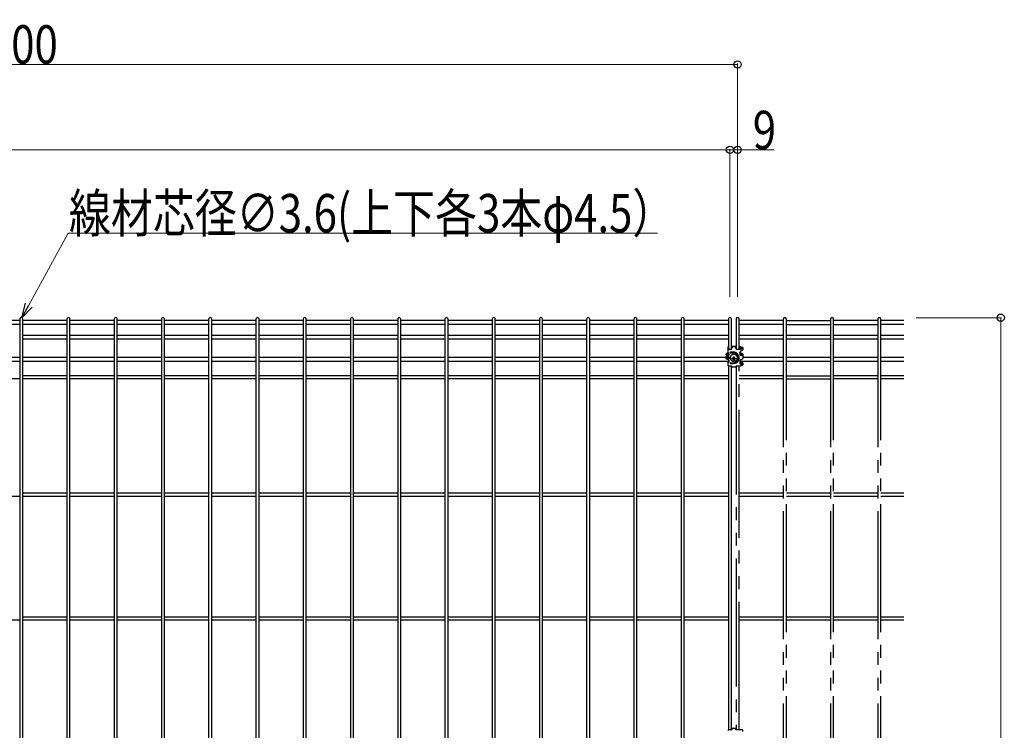
# Model space of a CAD drawing. Units: millimetres. Extents: x 250 to 8280, y 75 to 5795.
# Drawn here: x 2860 to 4012, y 1886 to 2718 of the extents above; entities that cross this region are included whole.
import ezdxf

# ---------------------------------------------------------------- set-up
doc = ezdxf.new("R2010")
doc.units = ezdxf.units.MM
doc.linetypes.add('YDIVIDE_1', pattern=[15, 10, -1, 1, -1, 1, -1])
doc.layers.add('YKK_A1', color=4, linetype='Continuous', lineweight=30)
doc.layers.add('YKK_D', color=6, linetype='Continuous', lineweight=13)
doc.styles.add('text-b', font='extslim2.shx', dxfattribs={"width": 0.8, "bigfont": 'extfont2.shx'})

msp = doc.modelspace()

# ---------------------------------------------------------------- linework, layer by layer
at = {"layer": 'YKK_A1'}
for p, q in [((2859.6, 2365.7), (2807.9, 2365.7)), ((2859.6, 2367.5), (2859.6, 650.9)), ((2863.2, 650.9), (2863.2, 2367.5)), ((2914.9, 2365.7), (2863.2, 2365.7)), ((2914.9, 2367.5), (2914.9, 650.9)), ((2918.5, 650.9), (2918.5, 2367.5)), ((2970.2, 2365.7), (2918.5, 2365.7)), ((2970.2, 2367.5), (2970.2, 650.9)), ((2973.8, 650.9), (2973.8, 2367.5)), ((3025.5, 2365.7), (2973.8, 2365.7)), ((3025.5, 2367.5), (3025.5, 650.9)), ((3029.1, 650.9), (3029.1, 2367.5)), ((3080.8, 2365.7), (3029.1, 2365.7)), ((3080.8, 2367.5), (3080.8, 650.9)), ((3084.4, 650.9), (3084.4, 2367.5)), ((3136.2, 2365.7), (3084.4, 2365.7)), ((3136.2, 2367.5), (3136.2, 650.9)), ((3139.8, 650.9), (3139.8, 2367.5)), ((3191.5, 2365.7), (3139.8, 2365.7)), ((3191.5, 2367.5), (3191.5, 650.9)), ((3195.1, 650.9), (3195.1, 2367.5)), ((3246.8, 2365.7), (3195.1, 2365.7)), ((3246.8, 2367.5), (3246.8, 650.9)), ((3250.4, 650.9), (3250.4, 2367.5)), ((3302.1, 2365.7), (3250.4, 2365.7)), ((3302.1, 2367.5), (3302.1, 650.9)), ((3305.7, 650.9), (3305.7, 2367.5)), ((3357.4, 2365.7), (3305.7, 2365.7)), ((3357.4, 2367.5), (3357.4, 650.9)), ((3361, 650.9), (3361, 2367.5)), ((3412.7, 2365.7), (3361, 2365.7)), ((3412.7, 2367.5), (3412.7, 650.9)), ((3416.3, 650.9), (3416.3, 2367.5)), ((3468, 2365.7), (3416.3, 2365.7)), ((3468, 2367.5), (3468, 650.9)), ((3471.6, 650.9), (3471.6, 2367.5)), ((3523.3, 2365.7), (3471.6, 2365.7)), ((3523.3, 2367.5), (3523.3, 650.9)), ((3526.9, 650.9), (3526.9, 2367.5)), ((3578.6, 2365.7), (3526.9, 2365.7)), ((3578.6, 2367.5), (3578.6, 650.9)), ((3582.2, 650.9), (3582.2, 2367.5)), ((3633.9, 2365.7), (3582.2, 2365.7)), ((3633.9, 2367.5), (3633.9, 650.9)), ((3637.5, 650.9), (3637.5, 2367.5)), ((3689.2, 2365.7), (3637.5, 2365.7)), ((3689.2, 2367.5), (3689.2, 2332.5)), ((3692.8, 2332.8), (3692.8, 2367.5)), ((2859.6, 2361.2), (2807.9, 2361.2)), ((2914.9, 2361.2), (2863.2, 2361.2)), ((2970.2, 2361.2), (2918.5, 2361.2)), ((3025.5, 2361.2), (2973.8, 2361.2)), ((3080.8, 2361.2), (3029.1, 2361.2)), ((3136.2, 2361.2), (3084.4, 2361.2)), ((3191.5, 2361.2), (3139.8, 2361.2)), ((3246.8, 2361.2), (3195.1, 2361.2)), ((3302.1, 2361.2), (3250.4, 2361.2)), ((3357.4, 2361.2), (3305.7, 2361.2)), ((3412.7, 2361.2), (3361, 2361.2)), ((3468, 2361.2), (3416.3, 2361.2)), ((3523.3, 2361.2), (3471.6, 2361.2)), ((3578.6, 2361.2), (3526.9, 2361.2)), ((3633.9, 2361.2), (3582.2, 2361.2)), ((3689.2, 2361.2), (3637.5, 2361.2)), ((2914.9, 2348.5), (2863.2, 2348.5)), ((2914.9, 2344), (2863.2, 2344)), ((2970.2, 2348.5), (2918.5, 2348.5)), ((2970.2, 2344), (2918.5, 2344)), ((3025.5, 2348.5), (2973.8, 2348.5)), ((3025.5, 2344), (2973.8, 2344)), ((3080.8, 2348.5), (3029.1, 2348.5)), ((3080.8, 2344), (3029.1, 2344)), ((3136.1, 2348.5), (3084.4, 2348.5)), ((3136.1, 2344), (3084.4, 2344)), ((3191.5, 2348.5), (3139.7, 2348.5)), ((3191.5, 2344), (3139.7, 2344)), ((3246.8, 2348.5), (3195.1, 2348.5)), ((3246.8, 2344), (3195.1, 2344)), ((3302.1, 2348.5), (3250.4, 2348.5)), ((3302.1, 2344), (3250.4, 2344)), ((3357.4, 2348.5), (3305.7, 2348.5)), ((3357.4, 2344), (3305.7, 2344)), ((3412.7, 2348.5), (3361, 2348.5)), ((3412.7, 2344), (3361, 2344)), ((3468, 2348.5), (3416.3, 2348.5)), ((3468, 2344), (3416.3, 2344)), ((3523.3, 2348.5), (3471.6, 2348.5)), ((3523.3, 2344), (3471.6, 2344)), ((3578.6, 2348.5), (3526.9, 2348.5)), ((3578.6, 2344), (3526.9, 2344)), ((3633.9, 2348.5), (3582.2, 2348.5)), ((3633.9, 2344), (3582.2, 2344)), ((3689.2, 2348.5), (3637.5, 2348.5)), ((3689.2, 2344), (3637.5, 2344)), ((3688.5, 2334.5), (3688.5, 2334)), ((3688.5, 2334), (3688.5, 2331.8)), ((3688.5, 2331.8), (3688.5, 2331.3)), ((3688.5, 2331.3), (3688.5, 2328.6)), ((3690.5, 2332.4), (3691.6, 2332.4)), ((3691.6, 2332.1), (3690.5, 2332.1)), ((3692.8, 2335.8), (3698.2, 2335.8)), ((3698.2, 2335.4), (3692.8, 2335.4)), ((3693.6, 2335.2), (3693.5, 2335.2)), ((3693.5, 2335.2), (3693.5, 2335.1)), ((3693.5, 2335.1), (3693.5, 2334)), ((3693.5, 2333.8), (3693.5, 2334)), ((3693.5, 2333.8), (3693.5, 2333.8)), ((3693.7, 2335.3), (3693.6, 2335.2)), ((3693.6, 2335.2), (3693.6, 2335.2)), ((3693.8, 2335.3), (3693.7, 2335.3)), ((3693.7, 2335.3), (3693.7, 2335.3)), ((3693.9, 2335.3), (3693.8, 2335.3)), ((3694, 2335.3), (3693.9, 2335.3)), ((3694, 2335.3), (3697, 2335.3)), ((3697.1, 2335.3), (3697, 2335.3)), ((3697.2, 2335.3), (3697.1, 2335.3)), ((3697.3, 2335.3), (3697.2, 2335.3)), ((3697.4, 2335.3), (3697.3, 2335.3)), ((3697.4, 2335.2), (3697.4, 2335.3)), ((3697.5, 2335.2), (3697.4, 2335.2)), ((3697.5, 2335.1), (3697.5, 2335.2)), ((3697.5, 2335.2), (3697.5, 2335.2)), ((3697.5, 2335.1), (3697.5, 2334)), ((3697.5, 2333.8), (3697.5, 2334)), ((3697.5, 2333.8), (3697.5, 2333.8)), ((3699.5, 2332.4), (3702, 2332.4)), ((3702, 2332.1), (3699.5, 2332.1)), ((3701.8, 2335.7), (3702.1, 2335.7)), ((3701.9, 2335.3), (3701.8, 2335.3)), ((3702.2, 2335.2), (3701.9, 2335.3)), ((3702, 2332.4), (3702.4, 2332.5)), ((3702.4, 2332.1), (3702, 2332.1)), ((3702.1, 2335.7), (3702.5, 2335.6)), ((3702.5, 2335.1), (3702.2, 2335.2)), ((3702.4, 2332.5), (3702.7, 2332.5)), ((3702.9, 2332.1), (3702.4, 2332.1)), ((3702.5, 2335.6), (3702.9, 2335.5)), ((3702.8, 2335), (3702.5, 2335.1)), ((3702.6, 2328.3), (3702.5, 2328.5)), ((3702.5, 2328.5), (3702.5, 2328.5)), ((3702.5, 2328.4), (3702.5, 2326.5)), ((3702.7, 2328.1), (3702.6, 2328.3)), ((3702.7, 2332.5), (3703.1, 2332.5)), ((3703, 2334.9), (3702.8, 2335)), ((3702.9, 2335.5), (3703.2, 2335.4)), ((3703.3, 2332.2), (3702.9, 2332.1)), ((3703.2, 2334.8), (3703, 2334.9)), ((3703.1, 2332.5), (3703.4, 2332.6)), ((3703.2, 2335.4), (3703.5, 2335.3)), ((3703.3, 2334.7), (3703.2, 2334.8)), ((3703.4, 2334.6), (3703.3, 2334.7)), ((3703.6, 2332.2), (3703.3, 2332.2)), ((3703.5, 2334.4), (3703.4, 2334.6)), ((3703.4, 2332.6), (3703.7, 2332.6)), ((3703.5, 2335.3), (3703.8, 2335.2)), ((3703.5, 2334.3), (3703.5, 2334.4)), ((3703.5, 2333.7), (3703.5, 2334.3)), ((3703.5, 2333.1), (3703.5, 2333.7)), ((3703.5, 2333.1), (3703.5, 2332.6)), ((3704, 2332.3), (3703.6, 2332.2)), ((3703.7, 2332.6), (3704, 2332.7)), ((3703.8, 2335.2), (3704, 2335)), ((3704, 2335), (3704.2, 2334.9)), ((3704, 2332.7), (3704.3, 2332.8)), ((3704.4, 2332.4), (3704, 2332.3)), ((3704.2, 2334.9), (3704.3, 2334.8)), ((3704.3, 2334.8), (3704.4, 2334.6)), ((3704.3, 2332.8), (3704.5, 2332.9)), ((3704.4, 2334.6), (3704.5, 2334.5)), ((3704.7, 2332.5), (3704.4, 2332.4)), ((3704.5, 2334.5), (3704.5, 2334.3)), ((3704.5, 2334.3), (3704.5, 2333.7)), ((3704.5, 2333.7), (3704.5, 2333.1)), ((3704.5, 2333.1), (3704.5, 2332.9)), ((3704.5, 2332.9), (3704.7, 2333)), ((3704.7, 2333), (3704.8, 2333.2)), ((3705, 2332.6), (3704.7, 2332.5)), ((3704.8, 2333.2), (3704.9, 2333.3)), ((3704.9, 2333.3), (3705, 2333.4)), ((3706, 2334.2), (3705, 2334.2)), ((3705, 2334.1), (3705, 2334.2)), ((3705, 2333.6), (3705, 2334.1)), ((3705, 2333.4), (3705, 2333.6)), ((3705.3, 2332.7), (3705, 2332.6)), ((3705.5, 2332.8), (3705.3, 2332.7)), ((3705.7, 2333), (3705.5, 2332.8)), ((3705.8, 2333.1), (3705.7, 2333)), ((3705.9, 2333.3), (3705.8, 2333.1)), ((3706, 2333.4), (3705.9, 2333.3)), ((3706, 2334.2), (3706, 2334.1)), ((3706, 2334.1), (3706, 2333.6)), ((3706, 2333.6), (3706, 2331.7)), ((3706, 2333.6), (3706, 2333.4)), ((2859.6, 2322.4), (2807.9, 2322.4)), ((2859.6, 2317.9), (2807.9, 2317.9)), ((2914.9, 2322.4), (2863.2, 2322.4)), ((2914.9, 2317.9), (2863.2, 2317.9)), ((2970.2, 2322.4), (2918.5, 2322.4)), ((2970.2, 2317.9), (2918.5, 2317.9)), ((3025.5, 2322.4), (2973.8, 2322.4)), ((3025.5, 2317.9), (2973.8, 2317.9)), ((3080.8, 2322.4), (3029.1, 2322.4)), ((3080.8, 2317.9), (3029.1, 2317.9)), ((3136.2, 2322.4), (3084.4, 2322.4)), ((3136.2, 2317.9), (3084.4, 2317.9)), ((3191.5, 2322.4), (3139.8, 2322.4)), ((3191.5, 2317.9), (3139.8, 2317.9)), ((3246.8, 2322.4), (3195.1, 2322.4)), ((3246.8, 2317.9), (3195.1, 2317.9)), ((3302.1, 2322.4), (3250.4, 2322.4)), ((3302.1, 2317.9), (3250.4, 2317.9)), ((3357.4, 2322.4), (3305.7, 2322.4)), ((3357.4, 2317.9), (3305.7, 2317.9)), ((3412.7, 2322.4), (3361, 2322.4)), ((3412.7, 2317.9), (3361, 2317.9)), ((3468, 2322.4), (3416.3, 2322.4)), ((3468, 2317.9), (3416.3, 2317.9)), ((3523.3, 2322.4), (3471.6, 2322.4)), ((3523.3, 2317.9), (3471.6, 2317.9)), ((3578.6, 2322.4), (3526.9, 2322.4)), ((3578.6, 2317.9), (3526.9, 2317.9)), ((3633.9, 2322.4), (3582.2, 2322.4)), ((3633.9, 2317.9), (3582.2, 2317.9)), ((3686.5, 2322.4), (3637.5, 2322.4)), ((3689.2, 2317.9), (3637.5, 2317.9)), ((3686.5, 2326.7), (3686.6, 2326.8)), ((3686.5, 2326.5), (3686.5, 2326.7)), ((3686.5, 2326.1), (3686.5, 2326.5)), ((3686.5, 2326.1), (3686.5, 2321.5)), ((3686.5, 2326), (3686.5, 2326.1)), ((3686.6, 2325.8), (3686.5, 2326)), ((3686.5, 2321.3), (3686.5, 2321.5)), ((3686.6, 2321.2), (3686.5, 2321.3)), ((3686.6, 2326.8), (3686.7, 2327)), ((3686.7, 2325.7), (3686.6, 2325.8)), ((3686.7, 2321), (3686.6, 2321.2)), ((3686.7, 2327), (3686.9, 2327.2)), ((3686.9, 2325.5), (3686.7, 2325.7)), ((3686.9, 2320.9), (3686.7, 2321)), ((3686.9, 2327.2), (3687, 2327.3)), ((3687.1, 2325.4), (3686.9, 2325.5)), ((3687.1, 2320.8), (3686.9, 2320.9)), ((3687, 2327.3), (3687.3, 2327.5)), ((3687.3, 2325.3), (3687.1, 2325.4)), ((3687.3, 2320.6), (3687.1, 2320.8)), ((3687.3, 2327.5), (3687.5, 2327.6)), ((3687.5, 2325.1), (3687.3, 2325.3)), ((3687.5, 2320.5), (3687.3, 2320.6)), ((3687.5, 2327.6), (3687.8, 2327.8)), ((3687.5, 2326.7), (3687.6, 2326.8)), ((3687.5, 2326.5), (3687.5, 2326.7)), ((3687.5, 2326.5), (3687.5, 2326.1)), ((3687.5, 2326), (3687.5, 2326.1)), ((3687.6, 2325.9), (3687.5, 2326)), ((3687.8, 2325), (3687.5, 2325.1)), ((3687.5, 2323.8), (3687.5, 2323.9)), ((3687.5, 2323.9), (3687.6, 2323.9)), ((3687.5, 2323.8), (3687.5, 2321.9)), ((3689.2, 2322.4), (3687.5, 2322.4)), ((3687.8, 2320.4), (3687.5, 2320.5)), ((3687.6, 2326.8), (3687.7, 2327)), ((3687.7, 2325.8), (3687.6, 2325.9)), ((3687.6, 2323.9), (3687.7, 2324)), ((3687.7, 2327), (3687.9, 2327.1)), ((3687.8, 2325.6), (3687.7, 2325.8)), ((3687.7, 2324), (3687.8, 2324.1)), ((3687.8, 2327.8), (3688.1, 2327.9)), ((3688, 2325.5), (3687.8, 2325.6)), ((3688.2, 2324.9), (3687.8, 2325)), ((3687.8, 2324.1), (3688, 2324)), ((3688.2, 2320.3), (3687.8, 2320.4)), ((3687.9, 2327.1), (3688.1, 2327.3)), ((3688.2, 2325.4), (3688, 2325.5)), ((3688.1, 2327.9), (3688.5, 2328)), ((3688.1, 2327.3), (3688.3, 2327.4)), ((3688.4, 2325.3), (3688.2, 2325.4)), ((3688.5, 2324.9), (3688.2, 2324.9)), ((3688.5, 2320.2), (3688.2, 2320.3)), ((3688.3, 2327.4), (3688.6, 2327.5)), ((3688.7, 2325.3), (3688.4, 2325.3)), ((3688.5, 2328), (3688.8, 2328.1)), ((3688.9, 2324.8), (3688.5, 2324.9)), ((3688.9, 2320.1), (3688.5, 2320.2)), ((3688.5, 2317.9), (3688.5, 2316.9)), ((3688.5, 2316.9), (3688.5, 2316.5)), ((3688.6, 2327.5), (3688.9, 2327.6)), ((3689, 2325.2), (3688.7, 2325.3)), ((3688.9, 2327.6), (3689.2, 2327.7)), ((3689.3, 2324.7), (3688.9, 2324.8)), ((3689.3, 2320.1), (3688.9, 2320.1)), ((3689.3, 2325.1), (3689, 2325.2)), ((3689.2, 2328), (3689.2, 2325.1)), ((3689.2, 2323.8), (3689.2, 2321)), ((3689.2, 2320.1), (3689.2, 2317.2)), ((3689.8, 2327.5), (3689.8, 2325.1)), ((3689.8, 2323.3), (3689.8, 2321.4)), ((3689.8, 2319.6), (3689.8, 2317.2)), ((3691.4, 2323.1), (3691.3, 2322.7)), ((3691.3, 2322.7), (3691.3, 2322.4)), ((3691.3, 2322.4), (3691.3, 2322)), ((3691.3, 2322), (3691.3, 2321.6)), ((3691.3, 2321.6), (3691.4, 2321.3)), ((3691.5, 2323.4), (3691.4, 2323.1)), ((3691.4, 2321.3), (3691.5, 2320.9)), ((3691.6, 2323.8), (3691.5, 2323.4)), ((3691.5, 2320.9), (3691.6, 2320.6)), ((3691.8, 2324.1), (3691.6, 2323.8)), ((3691.6, 2320.6), (3691.8, 2320.3)), ((3691.8, 2327.9), (3694.8, 2327.9)), ((3692, 2324.4), (3691.8, 2324.1)), ((3691.8, 2320.3), (3692, 2320)), ((3692.2, 2324.7), (3692, 2324.4)), ((3692, 2320), (3692.3, 2319.7)), ((3692.4, 2325), (3692.2, 2324.7)), ((3692.3, 2319.7), (3692.5, 2319.4)), ((3692.7, 2325.2), (3692.4, 2325)), ((3692.5, 2319.4), (3692.8, 2319.2)), ((3693, 2325.4), (3692.7, 2325.2)), ((3692.8, 2319.2), (3693.1, 2319)), ((3693.3, 2325.6), (3693, 2325.4)), ((3693.1, 2319), (3693.4, 2318.8)), ((3693.7, 2325.8), (3693.3, 2325.6)), ((3693.4, 2321.2), (3693.4, 2321.9)), ((3693.4, 2321.7), (3695.2, 2321.7)), ((3693.4, 2318.8), (3693.8, 2318.6)), ((3694, 2325.9), (3693.7, 2325.8)), ((3693.8, 2318.6), (3694.1, 2318.5)), ((3694.4, 2326.1), (3694, 2325.9)), ((3694.1, 2318.5), (3694.5, 2318.4)), ((3694.8, 2326.1), (3694.4, 2326.1)), ((3694.5, 2318.4), (3694.9, 2318.3)), ((3695.2, 2326.2), (3694.8, 2326.1)), ((3694.9, 2318.3), (3695.3, 2318.3)), ((3695.5, 2326.2), (3695.2, 2326.2)), ((3695.2, 2321.7), (3695.2, 2323.5)), ((3695.2, 2321.7), (3695.2, 2321.1)), ((3695.2, 2319.6), (3695.2, 2321.1)), ((3695.2, 2320), (3695.9, 2320)), ((3695.3, 2318.3), (3695.5, 2318.3)), ((3695.9, 2326.2), (3695.5, 2326.2)), ((3695.5, 2318.3), (3695.7, 2318.3)), ((3695.7, 2318.3), (3696.1, 2318.3)), ((3696.3, 2326.1), (3695.9, 2326.2)), ((3695.9, 2323.5), (3695.9, 2321.7)), ((3695.9, 2321.7), (3695.9, 2321.1)), ((3695.9, 2321.7), (3697.6, 2321.7)), ((3695.9, 2321.1), (3695.9, 2319.6)), ((3696.1, 2318.3), (3696.5, 2318.4)), ((3696.7, 2326), (3696.3, 2326.1)), ((3696.5, 2318.4), (3696.9, 2318.5)), ((3697.1, 2325.9), (3696.7, 2326)), ((3696.9, 2318.5), (3697.2, 2318.6)), ((3697.4, 2325.8), (3697.1, 2325.9)), ((3697.2, 2318.6), (3697.6, 2318.8)), ((3697.7, 2325.6), (3697.4, 2325.8)), ((3697.6, 2321.9), (3697.6, 2321.2)), ((3697.6, 2318.8), (3697.9, 2318.9)), ((3698.1, 2325.4), (3697.7, 2325.6)), ((3697.9, 2318.9), (3698.2, 2319.2)), ((3698.4, 2325.2), (3698.1, 2325.4)), ((3698.2, 2319.2), (3698.5, 2319.4)), ((3698.6, 2324.9), (3698.4, 2325.2)), ((3698.5, 2319.4), (3698.8, 2319.7)), ((3698.9, 2324.6), (3698.6, 2324.9)), ((3698.8, 2319.7), (3699, 2319.9)), ((3699.1, 2324.4), (3698.9, 2324.6)), ((3699, 2319.9), (3699.2, 2320.2)), ((3699.3, 2324), (3699.1, 2324.4)), ((3699.2, 2320.2), (3699.4, 2320.6)), ((3699.5, 2323.7), (3699.3, 2324)), ((3699.4, 2320.6), (3699.5, 2320.9)), ((3699.6, 2323.4), (3699.5, 2323.7)), ((3699.5, 2320.9), (3699.6, 2321.2)), ((3699.7, 2323), (3699.6, 2323.4)), ((3699.6, 2321.2), (3699.7, 2321.6)), ((3699.7, 2322.7), (3699.7, 2323)), ((3699.8, 2322.3), (3699.7, 2322.7)), ((3699.7, 2321.6), (3699.8, 2322)), ((3699.8, 2322), (3699.8, 2322.3)), ((3702.5, 2318.2), (3702.5, 2316.3)), ((3702.7, 2317.9), (3702.6, 2317.9)), ((3702.8, 2327.9), (3702.7, 2328.1)), ((3702.8, 2317.7), (3702.7, 2317.9)), ((3703, 2327.7), (3702.8, 2327.9)), ((3703, 2317.5), (3702.8, 2317.7)), ((3703.2, 2327.5), (3703, 2327.7)), ((3703.2, 2317.3), (3703, 2317.5)), ((3703.3, 2327.3), (3703.2, 2327.5)), ((3703.3, 2317.1), (3703.2, 2317.3)), ((3703.4, 2327.2), (3703.3, 2327.3)), ((3703.4, 2316.9), (3703.3, 2317.1)), ((3703.5, 2327), (3703.4, 2327.2)), ((3703.5, 2316.8), (3703.4, 2316.9)), ((3703.5, 2326.9), (3703.5, 2327)), ((3703.5, 2326.3), (3703.5, 2326.9)), ((3703.5, 2325.7), (3703.5, 2326.3)), ((3703.5, 2325.7), (3703.5, 2325.4)), ((3703.5, 2316.7), (3703.5, 2316.8)), ((3704.5, 2326.9), (3704.5, 2326.3)), ((3704.5, 2326.3), (3704.5, 2325.7)), ((3704.5, 2325.7), (3704.5, 2325.5)), ((3706, 2326.7), (3705, 2326.7)), ((3705, 2326.1), (3705, 2326.7)), ((3705, 2326.7), (3705, 2326.7)), ((3706, 2326.7), (3706, 2326.1)), ((3706, 2326.7), (3706, 2326.7)), ((3706, 2326.1), (3706, 2321.5)), ((3688.5, 2316.5), (3688.5, 2313.7)), ((3689.2, 2312.7), (3689.2, 1886.4)), ((3691.6, 2312.6), (3690.5, 2312.6)), ((3691.8, 2316.4), (3694.9, 2316.4)), ((3691.8, 2315.4), (3694.8, 2315.4)), ((3692.8, 1886.5), (3692.8, 2312.2)), ((3693.5, 2311.6), (3697.6, 2311.6)), ((3702, 2312.6), (3699.5, 2312.6)), ((3702.4, 2312.6), (3702, 2312.6)), ((3702.9, 2312.6), (3702.4, 2312.6)), ((3703.3, 2312.7), (3702.9, 2312.6)), ((3703.6, 2312.7), (3703.3, 2312.7)), ((3703.5, 2315.9), (3703.5, 2316.7)), ((3704.5, 2315.9), (3703.5, 2315.9)), ((3703.5, 2315.9), (3703.5, 2315.2)), ((3704, 2312.8), (3703.6, 2312.7)), ((3704.4, 2312.9), (3704, 2312.8)), ((3704.7, 2313), (3704.4, 2312.9)), ((3704.5, 2316.7), (3704.5, 2315.9)), ((3704.5, 2315.9), (3704.5, 2315.3)), ((3705, 2313.1), (3704.7, 2313)), ((3706, 2316.5), (3705, 2316.5)), ((3705, 2315.9), (3705, 2316.5)), ((3705, 2316.5), (3705, 2316.5)), ((3705.3, 2313.2), (3705, 2313.1)), ((3705.5, 2313.3), (3705.3, 2313.2)), ((3705.7, 2313.5), (3705.5, 2313.3)), ((3705.8, 2313.6), (3705.7, 2313.5)), ((3705.9, 2313.8), (3705.8, 2313.6)), ((3706, 2313.9), (3705.9, 2313.8)), ((3706, 2316.5), (3706, 2315.9)), ((3706, 2316.5), (3706, 2316.5)), ((3706, 2315.9), (3706, 2314.1)), ((3706, 2314.1), (3706, 2313.9)), ((2859.6, 2297.4), (2807.9, 2297.4)), ((2914.9, 2301), (2863.2, 2301)), ((2914.9, 2297.4), (2863.2, 2297.4)), ((2970.2, 2301), (2918.5, 2301)), ((2970.2, 2297.4), (2918.5, 2297.4)), ((3025.5, 2301), (2973.8, 2301)), ((3025.5, 2297.4), (2973.8, 2297.4)), ((3080.8, 2301), (3029.1, 2301)), ((3080.8, 2297.4), (3029.1, 2297.4)), ((3136.1, 2301), (3084.4, 2301)), ((3136.2, 2297.4), (3084.4, 2297.4)), ((3191.5, 2301), (3139.7, 2301)), ((3191.5, 2297.4), (3139.8, 2297.4)), ((3246.8, 2301), (3195.1, 2301)), ((3246.8, 2297.4), (3195.1, 2297.4)), ((3302.1, 2301), (3250.4, 2301)), ((3302.1, 2297.4), (3250.4, 2297.4)), ((3357.4, 2301), (3305.7, 2301)), ((3357.4, 2297.4), (3305.7, 2297.4)), ((3412.7, 2301), (3361, 2301)), ((3412.7, 2297.4), (3361, 2297.4)), ((3468, 2301), (3416.3, 2301)), ((3468, 2297.4), (3416.3, 2297.4)), ((3523.3, 2301), (3471.6, 2301)), ((3523.3, 2297.4), (3471.6, 2297.4)), ((3578.6, 2301), (3526.9, 2301)), ((3578.6, 2297.4), (3526.9, 2297.4)), ((3633.9, 2301), (3582.2, 2301)), ((3633.9, 2297.4), (3582.2, 2297.4)), ((3689.2, 2301), (3637.5, 2301)), ((3689.2, 2297.4), (3637.5, 2297.4)), ((2859.6, 2159.9), (2807.9, 2159.9)), ((2914.9, 2163.5), (2863.2, 2163.5)), ((2914.9, 2159.9), (2863.2, 2159.9)), ((2970.2, 2163.5), (2918.5, 2163.5)), ((2970.2, 2159.9), (2918.5, 2159.9)), ((3025.5, 2163.5), (2973.8, 2163.5)), ((3025.5, 2159.9), (2973.8, 2159.9)), ((3080.8, 2163.5), (3029.1, 2163.5)), ((3080.8, 2159.9), (3029.1, 2159.9)), ((3136.1, 2163.5), (3084.4, 2163.5)), ((3136.2, 2159.9), (3084.4, 2159.9)), ((3191.5, 2163.5), (3139.7, 2163.5)), ((3191.5, 2159.9), (3139.8, 2159.9)), ((3246.8, 2163.5), (3195.1, 2163.5)), ((3246.8, 2159.9), (3195.1, 2159.9)), ((3302.1, 2163.5), (3250.4, 2163.5)), ((3302.1, 2159.9), (3250.4, 2159.9)), ((3357.4, 2163.5), (3305.7, 2163.5)), ((3357.4, 2159.9), (3305.7, 2159.9)), ((3412.7, 2163.5), (3361, 2163.5)), ((3412.7, 2159.9), (3361, 2159.9)), ((3468, 2163.5), (3416.3, 2163.5)), ((3468, 2159.9), (3416.3, 2159.9)), ((3523.3, 2163.5), (3471.6, 2163.5)), ((3523.3, 2159.9), (3471.6, 2159.9)), ((3578.6, 2163.5), (3526.9, 2163.5)), ((3578.6, 2159.9), (3526.9, 2159.9)), ((3633.9, 2163.5), (3582.2, 2163.5)), ((3633.9, 2159.9), (3582.2, 2159.9)), ((3689.2, 2163.5), (3637.5, 2163.5)), ((3689.2, 2159.9), (3637.5, 2159.9)), ((2914.9, 2018.5), (2863.2, 2018.5)), ((2970.2, 2018.5), (2918.5, 2018.5)), ((3025.5, 2018.5), (2973.8, 2018.5)), ((3080.8, 2018.5), (3029.1, 2018.5)), ((3136.1, 2018.5), (3084.4, 2018.5)), ((3191.5, 2018.5), (3139.7, 2018.5)), ((3246.8, 2018.5), (3195.1, 2018.5)), ((3302.1, 2018.5), (3250.4, 2018.5)), ((3357.4, 2018.5), (3305.7, 2018.5)), ((3412.7, 2018.5), (3361, 2018.5)), ((3468, 2018.5), (3416.3, 2018.5)), ((3523.3, 2018.5), (3471.6, 2018.5)), ((3578.6, 2018.5), (3526.9, 2018.5)), ((3633.9, 2018.5), (3582.2, 2018.5)), ((3689.2, 2018.5), (3637.5, 2018.5)), ((2859.6, 2014.9), (2807.9, 2014.9)), ((2914.9, 2014.9), (2863.2, 2014.9)), ((2970.2, 2014.9), (2918.5, 2014.9)), ((3025.5, 2014.9), (2973.8, 2014.9)), ((3080.8, 2014.9), (3029.1, 2014.9)), ((3136.2, 2014.9), (3084.4, 2014.9)), ((3191.5, 2014.9), (3139.8, 2014.9)), ((3246.8, 2014.9), (3195.1, 2014.9)), ((3302.1, 2014.9), (3250.4, 2014.9)), ((3357.4, 2014.9), (3305.7, 2014.9)), ((3412.7, 2014.9), (3361, 2014.9)), ((3468, 2014.9), (3416.3, 2014.9)), ((3523.3, 2014.9), (3471.6, 2014.9)), ((3578.6, 2014.9), (3526.9, 2014.9)), ((3633.9, 2014.9), (3582.2, 2014.9)), ((3689.2, 2014.9), (3637.5, 2014.9)), ((3692.5, 1886.4), (3689.5, 1886.4)), ((3697.5, 1887.9), (3693.5, 1887.9)), ((3697.5, 1887.9), (3693.5, 1887.9)), ((3693.5, 1887.9), (3693.5, 1887.4)), ((3697.5, 1887.9), (3697.5, 1887.4)), ((3706, 1886.4), (3698.5, 1886.4)), ((3706, 1884.4), (3706, 1886.4))]:
    msp.add_line(p, q, dxfattribs=at)
at = {"layer": 'YKK_A1', "linetype": 'YDIVIDE_1', "ltscale": 15}
for p, q in [((3698.2, 2367.5), (3698.2, 2332.9)), ((3701.8, 2332.4), (3701.8, 2367.5)), ((3753.5, 2365.7), (3701.8, 2365.7)), ((3753.5, 2367.5), (3753.5, 650.9)), ((3757.1, 650.9), (3757.1, 2367.5)), ((3757.1, 2365.7), (3808.8, 2365.7)), ((3808.8, 2367.5), (3808.8, 650.9)), ((3812.4, 650.9), (3812.4, 2367.5)), ((3864.1, 2365.7), (3812.4, 2365.7)), ((3864.1, 2367.5), (3864.1, 650.9)), ((3867.7, 650.9), (3867.7, 2367.5)), ((3894.4, 2365.7), (3867.7, 2365.7)), ((3753.5, 2361.2), (3701.8, 2361.2)), ((3757.1, 2361.2), (3808.8, 2361.2)), ((3812.4, 2361.2), (3864.1, 2361.2)), ((3894.4, 2361.2), (3867.7, 2361.2)), ((3753.5, 2348.5), (3701.8, 2348.5)), ((3753.5, 2344), (3701.8, 2344)), ((3808.8, 2348.5), (3757.1, 2348.5)), ((3808.8, 2344), (3757.1, 2344)), ((3864.1, 2348.5), (3812.4, 2348.5)), ((3864.1, 2344), (3812.4, 2344)), ((3894.4, 2348.5), (3867.7, 2348.5)), ((3894.4, 2344), (3867.7, 2344)), ((3753.5, 2317.9), (3702.5, 2317.9)), ((3753.5, 2322.4), (3706, 2322.4)), ((3808.8, 2322.4), (3757.1, 2322.4)), ((3808.8, 2317.9), (3757.1, 2317.9)), ((3864.1, 2322.4), (3812.4, 2322.4)), ((3864.1, 2317.9), (3812.4, 2317.9)), ((3894.4, 2322.4), (3867.7, 2322.4)), ((3894.4, 2317.9), (3867.7, 2317.9)), ((3698.2, 2312.2), (3698.2, 1886.5)), ((3701.8, 1886.4), (3701.8, 2312.6)), ((3753.5, 2301), (3701.8, 2301)), ((3753.5, 2297.4), (3701.8, 2297.4)), ((3757.1, 2301), (3808.8, 2301)), ((3757.1, 2297.4), (3808.8, 2297.4)), ((3864.1, 2301), (3812.4, 2301)), ((3864.1, 2297.4), (3812.4, 2297.4)), ((3894.4, 2301), (3867.7, 2301)), ((3894.4, 2297.4), (3867.7, 2297.4)), ((3753.5, 2163.5), (3701.8, 2163.5)), ((3753.5, 2159.9), (3701.8, 2159.9)), ((3808.8, 2163.5), (3757.1, 2163.5)), ((3808.8, 2159.9), (3757.1, 2159.9)), ((3864.1, 2163.5), (3812.4, 2163.5)), ((3864.1, 2159.9), (3812.4, 2159.9)), ((3894.4, 2163.5), (3867.7, 2163.5)), ((3894.4, 2159.9), (3867.7, 2159.9)), ((3753.5, 2018.5), (3701.8, 2018.5)), ((3808.8, 2018.5), (3757.1, 2018.5)), ((3864.1, 2018.5), (3812.4, 2018.5)), ((3894.4, 2018.5), (3867.7, 2018.5)), ((3753.5, 2014.9), (3701.8, 2014.9)), ((3808.8, 2014.9), (3757.1, 2014.9)), ((3864.1, 2014.9), (3812.4, 2014.9)), ((3894.4, 2014.9), (3867.7, 2014.9))]:
    msp.add_line(p, q, dxfattribs=at)
at = {"layer": 'YKK_A1'}
for centre, radius, start, end in [((3689.7, 2334.4), 1.21, 115.0118, 177.6004), ((3689.9, 2333.9), 1.33, 118.2095, 177.5808), ((3689.3, 2331.7), 0.798, 75.1609, 175.4744), ((3689.3, 2331.3), 0.827, 77.8801, 177.7886), ((3689.1, 2328.6), 0.589, 182.6626, 261.3836), ((3690.5, 2340.2), 7.72, 262.6354, 270.0731), ((3690.5, 2342.6), 10.5, 264.569, 270.0297), ((3691.8, 2328.4), 0.5, 90, 270), ((3691.6, 2334), 1.89, 268.89, 353.8605), ((3691.6, 2334.4), 1.98, 268.7071, 340.2439), ((3692.5, 2291.6), 37.3, 83.6745, 91.1489), ((3695.2, 2322), 6.81, 349.9464, 77.685), ((3699.4, 2334), 1.89, 186.1394, 271.11), ((3699.4, 2334.4), 1.99, 199.866, 271.183), ((3703, 2332.4), 0.493, 18.8519, 176.3415), ((3705, 2328.1), 2.49, 101.0636, 173.6369), ((3704, 2329.3), 1.56, 201.819, 250.5576), ((3704.4, 2332.3), 1.78, 275.4365, 339.9761), ((3688.8, 2322.8), 1.25, 176.4917, 197.2849), ((3688.2, 2321.9), 0.714, 183.2238, 252.6616), ((3689.8, 2320.2), 2.97, 100.8254, 130.1341), ((3690.2, 2331.4), 7.7, 253.8779, 263.3718), ((3690.2, 2328.7), 7.7, 253.8779, 263.3718), ((3688.9, 2316.9), 0.37, 69.3947, 177.4237), ((3688.9, 2316.5), 0.397, 74.8575, 178.6811), ((3690.4, 2337.1), 9.16, 261.465, 263.0426), ((3690.3, 2323.1), 5.98, 257.9239, 260.3637), ((3690.4, 2325.9), 9.16, 261.465, 263.0426), ((3689.2, 2327.4), 0.542, 2.9321, 85.6764), ((3689.4, 2325.5), 0.41, 257.364, 359.7181), ((3689.3, 2325.1), 0.428, 260.2435, 359.3035), ((3689.2, 2323.3), 0.542, 2.9321, 85.6764), ((3689.3, 2321.4), 0.428, 260.2435, 359.3035), ((3689.2, 2319.5), 0.542, 2.9321, 85.6764), ((3689.4, 2317.6), 0.41, 257.364, 359.7181), ((3689.3, 2317.3), 0.428, 260.2435, 359.3035), ((3695.5, 2334.9), 13.2, 261.1526, 268.6979), ((3695.5, 2334.2), 13.2, 261.1526, 268.6979), ((3695, 2321.8), 6.13, 13.3183, 91.6983), ((3695, 2322.5), 7.12, 268.5091, 346.5053), ((3694.8, 2322.8), 6.46, 271.4134, 336.7831), ((3695.5, 2336.6), 13.1, 268.4708, 271.5292), ((3695.5, 2332.7), 13.1, 268.4708, 271.5292), ((3695.6, 2334.9), 13.2, 271.3021, 278.8474), ((3695.6, 2334.2), 13.2, 271.3021, 278.8474), ((3695.6, 2322.1), 5.4, 339.8793, 11.4159), ((3703.9, 2326.8), 1.4, 175.1222, 295.8882), ((3704.1, 2326.5), 1.56, 178.1793, 286.5294), ((3705, 2317.9), 2.49, 101.0636, 173.6369), ((3704, 2319.1), 1.56, 229.2391, 250.5576), ((3703.2, 2326.6), 1.33, 13.7859, 77.2229), ((3703.2, 2316.3), 1.33, 13.7859, 77.2229), ((3704.4, 2326.7), 1.78, 275.4365, 339.9761), ((3704.2, 2326.3), 0.801, 291.2461, 350.608), ((3704.4, 2322.1), 1.78, 275.4365, 339.9761), ((3689.6, 2313.7), 1.13, 182.035, 263.5423), ((3690.5, 2323.1), 10.5, 264.569, 270.0297), ((3691.8, 2315.9), 0.5, 89.9719, 270), ((3691.3, 2309.6), 3.01, 43.1473, 84.4237), ((3699.8, 2309.6), 3.01, 95.5762, 136.8528), ((3703.9, 2316.6), 1.4, 175.1222, 295.8882), ((3704.1, 2316.3), 1.56, 178.1793, 286.5294), ((3704.4, 2316.5), 1.78, 275.4365, 339.9761), ((3704.2, 2316.1), 0.801, 291.2461, 350.608), ((3689.5, 1885.4), 1, 90, 180), ((3692.5, 1887.4), 1, 270, 0), ((3698.5, 1887.4), 1, 180, 270)]:
    msp.add_arc(centre, radius, start, end, dxfattribs=at)
for centre in [(2861.4, 2367.5), (2916.7, 2367.5), (2972, 2367.5), (3027.3, 2367.5), (3082.7, 2367.5), (3138, 2367.5), (3193.3, 2367.5), (3248.6, 2367.5), (3303.9, 2367.5), (3359.2, 2367.5), (3414.5, 2367.5), (3469.8, 2367.5), (3525.1, 2367.5), (3580.4, 2367.5), (3635.7, 2367.5), (3691, 2367.5)]:
    msp.add_ellipse(centre, major_axis=(1.8, 0), ratio=0.950449, start_param=6.283185, end_param=9.424778, dxfattribs=at)
at = {"layer": 'YKK_A1', "linetype": 'YDIVIDE_1', "ltscale": 15}
for centre in [(3700, 2367.5), (3755.3, 2367.5), (3810.6, 2367.5), (3865.9, 2367.5)]:
    msp.add_ellipse(centre, major_axis=(1.8, 0), ratio=0.950449, start_param=6.283185, end_param=9.424778, dxfattribs=at)
at = {"layer": 'YKK_D'}
for p, q in [((1700, 2665.7), (3700, 2665.7)), ((3700, 2393.8), (3700, 2666.7)), ((1700, 2565.7), (3691, 2565.7)), ((3691, 2393.8), (3691, 2566.7)), ((3691, 2393.8), (3691, 2566.7)), ((3691, 2565.7), (3700, 2565.7)), ((3700, 2393.8), (3700, 2566.7)), ((3700, 2565.7), (3742.6, 2565.7)), ((2916.5, 2468.3), (2870.4, 2383.9)), ((3606.1, 2468.3), (2916.5, 2468.3)), ((3909, 2369.2), (4009, 2369.2)), ((4008, 649.2), (4008, 2369.2))]:
    msp.add_line(p, q, dxfattribs=at)
at = {"layer": 'YKK_D', "linetype": 'ByBlock', "lineweight": -2}
for p, q in [((2862.3, 2369), (2866.4, 2386.1)), ((2862.3, 2369), (2870.4, 2383.9)), ((2874.4, 2381.7), (2862.3, 2369))]:
    msp.add_line(p, q, dxfattribs=at)
for centre in [(3700, 2665.7), (3691, 2565.7), (3691, 2565.7), (3700, 2565.7), (4008, 2369.2)]:
    msp.add_circle(centre, 4.25, dxfattribs=at)

# ---------------------------------------------------------------- texts
at = {"layer": 'YKK_D', "linetype": 'Continuous', "style": 'text-b', "width": 0.8}
for s, p in [('本体ピッチ=2000', (2522.4, 2666.7)), ('9', (3717.8, 2566.5)), ('線材芯径∅3.6(上下各3本φ4.5）', (2917.3, 2469.1))]:
    msp.add_text(s, height=45, dxfattribs=at).set_placement(p)

doc.saveas('drawing.dxf')
